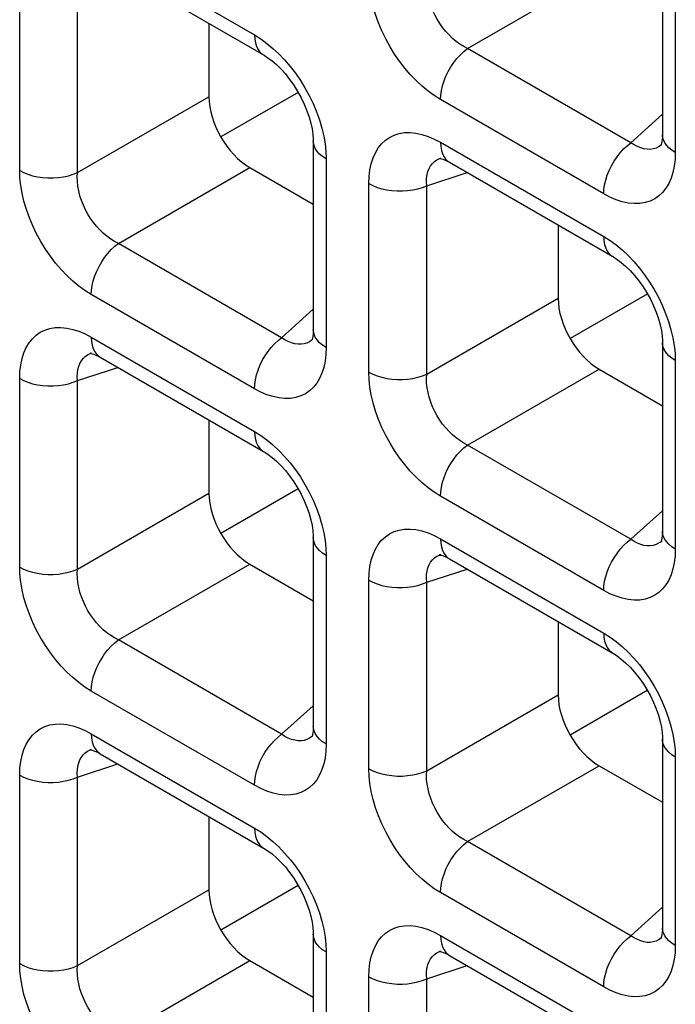
# Model space of a CAD drawing. Units: millimetres. Extents: x -39.8 to 38.7, y -40.8 to 37.2.
# Drawn here: x 2.3 to 4.5, y -22.6 to -19.2 of the extents above; entities that cross this region are included whole.
import ezdxf

# ---------------------------------------------------------------- set-up
doc = ezdxf.new("R2010")
doc.units = ezdxf.units.MM
doc.header["$LTSCALE"] = 16.335
doc.layers.get('0').update_dxf_attribs({"linetype": 'CONTINUOUS'})
doc.layers.add('DRAFT', color=7, linetype='CONTINUOUS')
doc.layers.add('RACCORDO', color=7, linetype='CONTINUOUS')

msp = doc.modelspace()

# ---------------------------------------------------------------- linework, layer by layer
at = {"color": 7, "linetype": 'CONTINUOUS'}
for p, q in [((3.2545, -19.4536), (2.9898, -19.6065)), ((4.453, -20.1457), (4.1883, -20.2985))]:
    msp.add_line(p, q, dxfattribs=at)
at = {"layer": 'DRAFT', "color": 7, "linetype": 'CONTINUOUS'}
for p, q in [((3.2545, -20.8147), (2.9898, -20.9675)), ((4.453, -21.5067), (4.1883, -21.6596)), ((3.2545, -22.1757), (2.9898, -22.3286))]:
    msp.add_line(p, q, dxfattribs=at)
at = {"layer": 'RACCORDO', "color": 250, "linetype": 'CONTINUOUS'}
for p, q in [((2.5447, -18.9328), (3.1051, -19.2563)), ((4.5493, -19.0128), (4.5493, -19.6598)), ((3.8364, -19.3027), (4.2875, -19.0422)), ((2.299, -19.7216), (2.299, -19.0746)), ((2.4975, -19.7287), (2.4975, -19.0816)), ((4.3968, -19.6263), (3.8364, -19.3027)), ((2.4975, -19.7287), (2.9486, -19.4682)), ((4.3036, -19.8017), (3.7432, -19.4781)), ((4.3968, -19.6263), (4.5053, -19.5285)), ((3.7432, -19.6248), (4.3036, -19.9484)), ((4.5028, -19.6323), (4.5002, -19.6346)), ((3.3498, -19.6565), (3.3507, -19.6818)), ((4.5493, -19.6598), (4.5483, -19.6842)), ((3.3507, -19.6818), (3.3507, -20.3289)), ((3.7397, -19.6803), (3.7438, -19.6788)), ((2.6378, -19.9718), (3.089, -19.7113)), ((3.696, -19.7736), (3.8349, -19.7285)), ((3.4976, -20.4137), (3.4976, -19.7666)), ((3.696, -20.4207), (3.696, -19.7736)), ((3.1982, -20.2953), (2.6378, -19.9718)), ((3.1051, -20.4707), (2.5447, -20.1471)), ((3.696, -20.4207), (4.1472, -20.1602)), ((3.1982, -20.2953), (3.3068, -20.1976)), ((2.5447, -20.2938), (3.1051, -20.6174)), ((3.3043, -20.3013), (3.3016, -20.3036)), ((3.3507, -20.3289), (3.3498, -20.3532)), ((2.5411, -20.3493), (2.5453, -20.3478)), ((4.5484, -20.3485), (4.5493, -20.3738)), ((4.5493, -20.3738), (4.5493, -21.0209)), ((2.4975, -20.4426), (2.6364, -20.3975)), ((3.8364, -20.6638), (4.2875, -20.4033)), ((2.299, -21.0827), (2.299, -20.4356)), ((2.4975, -21.0897), (2.4975, -20.4426)), ((4.3968, -20.9874), (3.8364, -20.6638)), ((2.4975, -21.0897), (2.9486, -20.8292)), ((4.3036, -21.1627), (3.7432, -20.8391)), ((4.3968, -20.9874), (4.5053, -20.8896)), ((3.7432, -20.9858), (4.3036, -21.3094)), ((3.3498, -21.0175), (3.3507, -21.0429)), ((4.5028, -20.9934), (4.5002, -20.9956)), ((4.5493, -21.0209), (4.5483, -21.0452)), ((3.3507, -21.0429), (3.3507, -21.6899)), ((3.7397, -21.0413), (3.7438, -21.0398)), ((2.6378, -21.3328), (3.089, -21.0723)), ((3.696, -21.1347), (3.8349, -21.0895)), ((3.4976, -21.7747), (3.4976, -21.1276)), ((3.696, -21.7817), (3.696, -21.1347)), ((3.1982, -21.6564), (2.6378, -21.3328)), ((3.1051, -21.8317), (2.5447, -21.5082)), ((3.696, -21.7817), (4.1472, -21.5212)), ((3.1982, -21.6564), (3.3068, -21.5586)), ((2.5447, -21.6549), (3.1051, -21.9784)), ((3.3043, -21.6624), (3.3016, -21.6646)), ((3.3507, -21.6899), (3.3498, -21.7143)), ((2.5411, -21.7104), (2.5453, -21.7089)), ((4.5484, -21.7095), (4.5493, -21.7349)), ((2.4975, -21.8037), (2.6364, -21.7586)), ((3.8364, -22.0249), (4.2875, -21.7644)), ((4.5493, -21.7349), (4.5493, -22.382)), ((2.299, -22.4438), (2.299, -21.7967)), ((2.4975, -22.4508), (2.4975, -21.8037)), ((4.3968, -22.3484), (3.8364, -22.0249)), ((2.4975, -22.4508), (2.9486, -22.1903)), ((4.3036, -22.5238), (3.7432, -22.2002)), ((4.3968, -22.3484), (4.5053, -22.2506)), ((3.7432, -22.3469), (4.3036, -22.6705)), ((4.5028, -22.3544), (4.5002, -22.3567)), ((3.3498, -22.3786), (3.3507, -22.4039)), ((3.3507, -22.4039), (3.3507, -23.051)), ((3.7397, -22.4024), (3.7438, -22.4009)), ((4.5493, -22.382), (4.5483, -22.4063)), ((2.6378, -22.6939), (3.089, -22.4334)), ((3.696, -22.4957), (3.8349, -22.4506)), ((3.4976, -23.1358), (3.4976, -22.4887)), ((3.696, -23.1428), (3.696, -22.4957))]:
    msp.add_line(p, q, dxfattribs=at)
at = {"layer": 'RACCORDO', "color": 7, "linetype": 'CONTINUOUS'}
for p, q in [((4.5053, -18.9515), (4.5053, -19.5986)), ((2.5758, -19.0014), (3.1362, -19.325)), ((2.9486, -19.2167), (2.9486, -19.4682)), ((3.3068, -19.6206), (3.3068, -20.2676)), ((4.503, -19.6322), (4.5028, -19.6323)), ((3.7438, -19.6788), (3.744, -19.6787)), ((3.7743, -19.6934), (4.3347, -20.017)), ((3.089, -19.7113), (3.3068, -19.837)), ((4.1472, -19.9087), (4.1472, -20.1602)), ((3.3044, -20.3012), (3.3043, -20.3013)), ((4.5053, -20.3126), (4.5053, -20.9597)), ((2.5453, -20.3478), (2.5455, -20.3477)), ((2.5758, -20.3625), (3.1362, -20.686)), ((4.2875, -20.4033), (4.5053, -20.5291)), ((2.9486, -20.5778), (2.9486, -20.8292)), ((3.3068, -20.9816), (3.3068, -21.6287)), ((4.503, -20.9932), (4.5028, -20.9934)), ((3.7438, -21.0398), (3.744, -21.0398)), ((3.7743, -21.0545), (4.3347, -21.3781)), ((3.089, -21.0723), (3.3068, -21.1981)), ((4.1472, -21.2698), (4.1472, -21.5212)), ((3.3044, -21.6623), (3.3043, -21.6624)), ((4.5053, -21.6736), (4.5053, -22.3207)), ((2.5453, -21.7089), (2.5455, -21.7088)), ((2.5758, -21.7235), (3.1362, -22.0471)), ((4.2875, -21.7644), (4.5053, -21.8901)), ((2.9486, -21.9388), (2.9486, -22.1903)), ((3.3068, -22.3427), (3.3068, -22.9897)), ((4.503, -22.3543), (4.5028, -22.3544)), ((3.7438, -22.4009), (3.744, -22.4008)), ((3.089, -22.4334), (3.3068, -22.5591)), ((3.7743, -22.4156), (4.3347, -22.7391))]:
    msp.add_line(p, q, dxfattribs=at)
at = {"layer": 'RACCORDO', "color": 250, "linetype": 'CONTINUOUS'}
for points in [[(3.7432, -19.4781), (3.7217, -19.4645), (3.7006, -19.4492), (3.68, -19.4321), (3.6597, -19.413), (3.6398, -19.3922), (3.6209, -19.3701), (3.603, -19.3467), (3.586, -19.3221), (3.5703, -19.2965), (3.5557, -19.2699), (3.5424, -19.2424), (3.5308, -19.2147), (3.5208, -19.1866), (3.5124, -19.1583), (3.5058, -19.1306), (3.5012, -19.104), (3.4985, -19.078), (3.4976, -19.0526)], [(3.8364, -19.3027), (3.823, -19.2958), (3.8099, -19.2876), (3.7971, -19.2783), (3.7846, -19.2679), (3.7727, -19.2564), (3.7613, -19.244), (3.7507, -19.2309), (3.7408, -19.217), (3.7317, -19.2024), (3.7234, -19.1871), (3.7161, -19.1713), (3.7098, -19.1552), (3.7045, -19.1388), (3.7005, -19.1223), (3.6975, -19.106), (3.6958, -19.0901), (3.6953, -19.0746), (3.696, -19.0596)], [(3.1051, -19.2563), (3.1267, -19.2699), (3.1477, -19.2852), (3.1684, -19.3023)], [(3.1051, -19.2563), (3.1059, -19.2706), (3.1082, -19.2838), (3.112, -19.2958), (3.1172, -19.3062), (3.1238, -19.315), (3.1317, -19.3221), (3.1361, -19.325)], [(3.1684, -19.3023), (3.1887, -19.3214), (3.2085, -19.3422), (3.2274, -19.3643)], [(3.7432, -19.4781), (3.744, -19.4629), (3.7463, -19.447), (3.7501, -19.4307), (3.7554, -19.4142), (3.762, -19.3977), (3.7699, -19.3816), (3.7789, -19.3659), (3.789, -19.3509), (3.7999, -19.337), (3.8116, -19.3242), (3.8238, -19.3127), (3.8364, -19.3027)], [(3.2274, -19.3643), (3.2453, -19.3877), (3.2623, -19.4123), (3.2781, -19.4379), (3.2926, -19.4645), (3.3059, -19.492), (3.3176, -19.5198), (3.3276, -19.5478)], [(3.3276, -19.5478), (3.336, -19.5761), (3.3425, -19.6038), (3.3471, -19.6304), (3.3498, -19.6565)], [(3.4976, -19.7666), (3.4986, -19.7423), (3.5013, -19.7195), (3.5058, -19.6983), (3.5121, -19.6785), (3.5202, -19.6603), (3.5299, -19.644), (3.5412, -19.6299), (3.5541, -19.6177), (3.5684, -19.6077), (3.5841, -19.6001), (3.6013, -19.5946), (3.6195, -19.5916), (3.6388, -19.5912), (3.6591, -19.5933), (3.6798, -19.5977), (3.7006, -19.6044), (3.7217, -19.6134), (3.7432, -19.6248)], [(4.5493, -19.6598), (4.5373, -19.652), (4.527, -19.6434), (4.5186, -19.6342), (4.5122, -19.6244), (4.5078, -19.6143), (4.5056, -19.6039), (4.5053, -19.5987)], [(3.3507, -19.6818), (3.3387, -19.674), (3.3285, -19.6654), (3.32, -19.6561), (3.3136, -19.6464), (3.3093, -19.6362), (3.3071, -19.6258), (3.3068, -19.6206)], [(3.7432, -19.6248), (3.744, -19.6391), (3.7463, -19.6523), (3.7501, -19.6642), (3.7554, -19.6747), (3.762, -19.6835), (3.7699, -19.6906), (3.7742, -19.6934)], [(4.3036, -19.8017), (4.3044, -19.7865), (4.3067, -19.7706), (4.3105, -19.7543), (4.3158, -19.7378), (4.3224, -19.7213), (4.3303, -19.7051), (4.3393, -19.6894), (4.3494, -19.6745), (4.3603, -19.6605), (4.372, -19.6477), (4.3842, -19.6363), (4.3968, -19.6263)], [(4.4528, -19.6488), (4.4418, -19.6472), (4.4306, -19.644), (4.4193, -19.6395), (4.408, -19.6336), (4.3968, -19.6263)], [(4.5002, -19.6346), (4.4921, -19.6402), (4.4832, -19.6446), (4.4736, -19.6475)], [(4.4736, -19.6475), (4.4634, -19.6489), (4.4528, -19.6488)], [(3.696, -19.7736), (3.6953, -19.7602), (3.6958, -19.7475), (3.6975, -19.7356), (3.7004, -19.7245), (3.7043, -19.7144), (3.7093, -19.7052), (3.7154, -19.6972), (3.7225, -19.6904), (3.7306, -19.6847), (3.7397, -19.6803)], [(4.5483, -19.6842), (4.5456, -19.707), (4.5411, -19.7282), (4.5348, -19.748), (4.5266, -19.7662), (4.5169, -19.7824), (4.5057, -19.7966), (4.4928, -19.8088), (4.4785, -19.8187), (4.4627, -19.8264), (4.4456, -19.8318), (4.4274, -19.8348), (4.4081, -19.8352), (4.3878, -19.8332), (4.3671, -19.8288), (4.3463, -19.8221), (4.3251, -19.813), (4.3036, -19.8017)], [(2.299, -19.7216), (2.3126, -19.7286), (2.3275, -19.7345), (2.3435, -19.7394), (2.3604, -19.7431), (2.378, -19.7456), (2.396, -19.7469), (2.4141, -19.7469), (2.432, -19.7456), (2.4496, -19.7431), (2.4665, -19.7394), (2.4826, -19.7346), (2.4975, -19.7287)], [(2.5447, -20.1471), (2.5231, -20.1336), (2.502, -20.1182), (2.4814, -20.1011), (2.4611, -20.0821), (2.4413, -20.0613), (2.4224, -20.0391), (2.4045, -20.0158), (2.3875, -19.9911), (2.3717, -19.9655), (2.3572, -19.9389), (2.3439, -19.9114), (2.3322, -19.8837), (2.3222, -19.8556), (2.3138, -19.8273), (2.3073, -19.7997), (2.3027, -19.773), (2.2999, -19.747), (2.299, -19.7216)], [(2.6378, -19.9718), (2.6245, -19.9648), (2.6113, -19.9567), (2.5985, -19.9473), (2.5861, -19.9369), (2.5741, -19.9254), (2.5628, -19.9131), (2.5521, -19.8999), (2.5422, -19.886), (2.5331, -19.8714), (2.5249, -19.8561), (2.5175, -19.8404), (2.5112, -19.8242), (2.506, -19.8079), (2.5019, -19.7914), (2.499, -19.7751), (2.4973, -19.7592), (2.4968, -19.7436), (2.4975, -19.7287)], [(3.4976, -19.7666), (3.5111, -19.7735), (3.526, -19.7795), (3.5421, -19.7843), (3.559, -19.788), (3.5765, -19.7905), (3.5945, -19.7918), (3.6126, -19.7918), (3.6306, -19.7906), (3.6481, -19.7881), (3.6651, -19.7844), (3.6811, -19.7795), (3.696, -19.7736)], [(2.5447, -20.1471), (2.5455, -20.1319), (2.5478, -20.1161), (2.5516, -20.0997), (2.5568, -20.0832), (2.5634, -20.0668), (2.5713, -20.0506), (2.5804, -20.0349), (2.5904, -20.02), (2.6014, -20.006), (2.613, -19.9932), (2.6252, -19.9817), (2.6378, -19.9718)], [(4.3036, -19.9484), (4.3252, -19.9619), (4.3463, -19.9772), (4.3669, -19.9943)], [(4.3036, -19.9484), (4.3044, -19.9627), (4.3067, -19.9759), (4.3105, -19.9878), (4.3158, -19.9982), (4.3224, -20.0071), (4.3303, -20.0141), (4.3347, -20.017)], [(4.3669, -19.9943), (4.3872, -20.0134), (4.407, -20.0342), (4.426, -20.0563)], [(4.426, -20.0563), (4.4439, -20.0797), (4.4609, -20.1044), (4.4766, -20.1299), (4.4911, -20.1565), (4.5044, -20.184), (4.5161, -20.2118), (4.5261, -20.2399)], [(4.5261, -20.2399), (4.5345, -20.2682), (4.541, -20.2958), (4.5456, -20.3225), (4.5484, -20.3485)], [(2.299, -20.4356), (2.3, -20.4113), (2.3027, -20.3885), (2.3072, -20.3673), (2.3136, -20.3475), (2.3217, -20.3293), (2.3314, -20.3131), (2.3427, -20.2989), (2.3555, -20.2867), (2.3698, -20.2768), (2.3856, -20.2691), (2.4028, -20.2636), (2.4209, -20.2607), (2.4402, -20.2603), (2.4606, -20.2623), (2.4812, -20.2667), (2.502, -20.2734), (2.5232, -20.2824), (2.5447, -20.2938)], [(3.3507, -20.3289), (3.3387, -20.3211), (3.3285, -20.3125), (3.32, -20.3032), (3.3136, -20.2934), (3.3093, -20.2833), (3.3071, -20.2729), (3.3068, -20.2677)], [(2.5447, -20.2938), (2.5455, -20.3081), (2.5478, -20.3213), (2.5516, -20.3332), (2.5568, -20.3437), (2.5634, -20.3525), (2.5713, -20.3596), (2.5757, -20.3624)], [(3.1051, -20.4707), (3.1059, -20.4555), (3.1082, -20.4396), (3.112, -20.4233), (3.1172, -20.4068), (3.1238, -20.3903), (3.1317, -20.3742), (3.1408, -20.3585), (3.1508, -20.3435), (3.1618, -20.3296), (3.1734, -20.3168), (3.1857, -20.3053), (3.1982, -20.2953)], [(3.2543, -20.3178), (3.2432, -20.3162), (3.232, -20.3131), (3.2207, -20.3085), (3.2094, -20.3026), (3.1982, -20.2953)], [(3.3016, -20.3036), (3.2936, -20.3092), (3.2846, -20.3136), (3.275, -20.3165)], [(3.275, -20.3165), (3.2649, -20.3179), (3.2543, -20.3178)], [(4.5493, -20.3738), (4.5373, -20.366), (4.527, -20.3574), (4.5186, -20.3482), (4.5122, -20.3384), (4.5078, -20.3282), (4.5056, -20.3179), (4.5053, -20.3126)], [(2.4975, -20.4426), (2.4968, -20.4293), (2.4973, -20.4166), (2.499, -20.4046), (2.5018, -20.3935), (2.5057, -20.3834), (2.5108, -20.3743), (2.5169, -20.3663), (2.5239, -20.3594), (2.532, -20.3538), (2.5411, -20.3493)], [(3.3498, -20.3532), (3.347, -20.376), (3.3425, -20.3972), (3.3362, -20.417), (3.3281, -20.4352), (3.3184, -20.4514), (3.3071, -20.4656), (3.2942, -20.4778), (3.28, -20.4877), (3.2642, -20.4954), (3.247, -20.5009), (3.2288, -20.5038), (3.2095, -20.5042), (3.1892, -20.5022), (3.1685, -20.4978), (3.1477, -20.4911), (3.1266, -20.4821), (3.1051, -20.4707)], [(2.299, -20.4356), (2.3126, -20.4426), (2.3275, -20.4485), (2.3435, -20.4533), (2.3604, -20.4571), (2.378, -20.4596), (2.396, -20.4608), (2.4141, -20.4608), (2.432, -20.4596), (2.4496, -20.4571), (2.4665, -20.4534), (2.4826, -20.4486), (2.4975, -20.4426)], [(3.4976, -20.4137), (3.5111, -20.4206), (3.526, -20.4265), (3.5421, -20.4314), (3.559, -20.4351), (3.5765, -20.4376), (3.5945, -20.4389), (3.6126, -20.4389), (3.6306, -20.4376), (3.6481, -20.4351), (3.6651, -20.4314), (3.6811, -20.4266), (3.696, -20.4207)], [(3.7432, -20.8391), (3.7217, -20.8256), (3.7006, -20.8103), (3.68, -20.7931), (3.6597, -20.7741), (3.6398, -20.7533), (3.6209, -20.7312), (3.603, -20.7078), (3.586, -20.6831), (3.5703, -20.6576), (3.5557, -20.631), (3.5424, -20.6035), (3.5308, -20.5757), (3.5208, -20.5476), (3.5124, -20.5193), (3.5058, -20.4917), (3.5012, -20.465), (3.4985, -20.439), (3.4976, -20.4137)], [(3.8364, -20.6638), (3.823, -20.6569), (3.8099, -20.6487), (3.7971, -20.6393), (3.7846, -20.6289), (3.7727, -20.6175), (3.7613, -20.6051), (3.7507, -20.5919), (3.7408, -20.578), (3.7317, -20.5634), (3.7234, -20.5482), (3.7161, -20.5324), (3.7098, -20.5163), (3.7045, -20.4999), (3.7005, -20.4834), (3.6975, -20.4671), (3.6958, -20.4512), (3.6953, -20.4357), (3.696, -20.4207)], [(3.1051, -20.6174), (3.1267, -20.6309), (3.1477, -20.6463), (3.1684, -20.6634)], [(3.1051, -20.6174), (3.1059, -20.6317), (3.1082, -20.6449), (3.112, -20.6568), (3.1172, -20.6673), (3.1238, -20.6761), (3.1317, -20.6832), (3.1361, -20.686)], [(3.1684, -20.6634), (3.1887, -20.6824), (3.2085, -20.7032), (3.2274, -20.7254)], [(3.7432, -20.8391), (3.744, -20.8239), (3.7463, -20.8081), (3.7501, -20.7918), (3.7554, -20.7753), (3.762, -20.7588), (3.7699, -20.7426), (3.7789, -20.7269), (3.789, -20.712), (3.7999, -20.698), (3.8116, -20.6852), (3.8238, -20.6737), (3.8364, -20.6638)], [(3.2274, -20.7254), (3.2453, -20.7487), (3.2623, -20.7734), (3.2781, -20.799), (3.2926, -20.8256), (3.3059, -20.8531), (3.3176, -20.8808), (3.3276, -20.9089)], [(3.3276, -20.9089), (3.336, -20.9372), (3.3425, -20.9648), (3.3471, -20.9915), (3.3498, -21.0175)], [(3.4976, -21.1276), (3.4986, -21.1033), (3.5013, -21.0805), (3.5058, -21.0593), (3.5121, -21.0395), (3.5202, -21.0213), (3.5299, -21.0051), (3.5412, -20.9909), (3.5541, -20.9787), (3.5684, -20.9688), (3.5841, -20.9611), (3.6013, -20.9557), (3.6195, -20.9527), (3.6388, -20.9523), (3.6591, -20.9543), (3.6798, -20.9587), (3.7006, -20.9654), (3.7217, -20.9745), (3.7432, -20.9858)], [(3.3507, -21.0429), (3.3387, -21.035), (3.3285, -21.0264), (3.32, -21.0172), (3.3136, -21.0074), (3.3093, -20.9973), (3.3071, -20.9869), (3.3068, -20.9817)], [(3.7432, -20.9858), (3.744, -21.0001), (3.7463, -21.0133), (3.7501, -21.0253), (3.7554, -21.0357), (3.762, -21.0445), (3.7699, -21.0516), (3.7742, -21.0544)], [(4.3036, -21.1627), (4.3044, -21.1475), (4.3067, -21.1316), (4.3105, -21.1153), (4.3158, -21.0988), (4.3224, -21.0824), (4.3303, -21.0662), (4.3393, -21.0505), (4.3494, -21.0356), (4.3603, -21.0216), (4.372, -21.0088), (4.3842, -20.9973), (4.3968, -20.9874)], [(4.4528, -21.0099), (4.4418, -21.0082), (4.4306, -21.0051), (4.4193, -21.0006), (4.408, -20.9946), (4.3968, -20.9874)], [(4.5493, -21.0209), (4.5373, -21.0131), (4.527, -21.0045), (4.5186, -20.9952), (4.5122, -20.9855), (4.5078, -20.9753), (4.5056, -20.965), (4.5053, -20.9598)], [(4.4736, -21.0085), (4.4634, -21.01), (4.4528, -21.0099)], [(4.5002, -20.9956), (4.4921, -21.0012), (4.4832, -21.0056), (4.4736, -21.0085)], [(3.696, -21.1347), (3.6953, -21.1213), (3.6958, -21.1086), (3.6975, -21.0966), (3.7004, -21.0856), (3.7043, -21.0754), (3.7093, -21.0663), (3.7154, -21.0583), (3.7225, -21.0515), (3.7306, -21.0458), (3.7397, -21.0413)], [(4.5483, -21.0452), (4.5456, -21.068), (4.5411, -21.0892), (4.5348, -21.109), (4.5266, -21.1272), (4.5169, -21.1435), (4.5057, -21.1576), (4.4928, -21.1698), (4.4785, -21.1797), (4.4627, -21.1874), (4.4456, -21.1929), (4.4274, -21.1959), (4.4081, -21.1963), (4.3878, -21.1942), (4.3671, -21.1898), (4.3463, -21.1831), (4.3251, -21.1741), (4.3036, -21.1627)], [(2.299, -21.0827), (2.3126, -21.0896), (2.3275, -21.0956), (2.3435, -21.1004), (2.3604, -21.1041), (2.378, -21.1066), (2.396, -21.1079), (2.4141, -21.1079), (2.432, -21.1067), (2.4496, -21.1042), (2.4665, -21.1005), (2.4826, -21.0956), (2.4975, -21.0897)], [(2.5447, -21.5082), (2.5231, -21.4946), (2.502, -21.4793), (2.4814, -21.4622), (2.4611, -21.4431), (2.4413, -21.4223), (2.4224, -21.4002), (2.4045, -21.3768), (2.3875, -21.3522), (2.3717, -21.3266), (2.3572, -21.3), (2.3439, -21.2725), (2.3322, -21.2447), (2.3222, -21.2167), (2.3138, -21.1884), (2.3073, -21.1607), (2.3027, -21.1341), (2.2999, -21.108), (2.299, -21.0827)], [(2.6378, -21.3328), (2.6245, -21.3259), (2.6113, -21.3177), (2.5985, -21.3084), (2.5861, -21.2979), (2.5741, -21.2865), (2.5628, -21.2741), (2.5521, -21.2609), (2.5422, -21.2471), (2.5331, -21.2325), (2.5249, -21.2172), (2.5175, -21.2014), (2.5112, -21.1853), (2.506, -21.1689), (2.5019, -21.1524), (2.499, -21.1361), (2.4973, -21.1202), (2.4968, -21.1047), (2.4975, -21.0897)], [(3.4976, -21.1276), (3.5111, -21.1346), (3.526, -21.1405), (3.5421, -21.1454), (3.559, -21.1491), (3.5765, -21.1516), (3.5945, -21.1529), (3.6126, -21.1529), (3.6306, -21.1516), (3.6481, -21.1491), (3.6651, -21.1454), (3.6811, -21.1406), (3.696, -21.1347)], [(4.3036, -21.3094), (4.3252, -21.323), (4.3463, -21.3383), (4.3669, -21.3554)], [(4.3036, -21.3094), (4.3044, -21.3237), (4.3067, -21.3369), (4.3105, -21.3488), (4.3158, -21.3593), (4.3224, -21.3681), (4.3303, -21.3752), (4.3347, -21.3781)], [(2.5447, -21.5082), (2.5455, -21.493), (2.5478, -21.4771), (2.5516, -21.4608), (2.5568, -21.4443), (2.5634, -21.4278), (2.5713, -21.4116), (2.5804, -21.396), (2.5904, -21.381), (2.6014, -21.3671), (2.613, -21.3542), (2.6252, -21.3428), (2.6378, -21.3328)], [(4.3669, -21.3554), (4.3872, -21.3744), (4.407, -21.3953), (4.426, -21.4174)], [(4.426, -21.4174), (4.4439, -21.4408), (4.4609, -21.4654), (4.4766, -21.491), (4.4911, -21.5176), (4.5044, -21.5451), (4.5161, -21.5728), (4.5261, -21.6009)], [(2.299, -21.7967), (2.3, -21.7723), (2.3027, -21.7496), (2.3072, -21.7284), (2.3136, -21.7086), (2.3217, -21.6903), (2.3314, -21.6741), (2.3427, -21.6599), (2.3555, -21.6478), (2.3698, -21.6378), (2.3856, -21.6301), (2.4028, -21.6247), (2.4209, -21.6217), (2.4402, -21.6213), (2.4606, -21.6234), (2.4812, -21.6278), (2.502, -21.6345), (2.5232, -21.6435), (2.5447, -21.6549)], [(3.3507, -21.6899), (3.3387, -21.6821), (3.3285, -21.6735), (3.32, -21.6643), (3.3136, -21.6545), (3.3093, -21.6444), (3.3071, -21.634), (3.3068, -21.6288)], [(4.5261, -21.6009), (4.5345, -21.6292), (4.541, -21.6569), (4.5456, -21.6835), (4.5484, -21.7095)], [(2.5447, -21.6549), (2.5455, -21.6692), (2.5478, -21.6824), (2.5516, -21.6943), (2.5568, -21.7047), (2.5634, -21.7136), (2.5713, -21.7207), (2.5757, -21.7235)], [(3.1051, -21.8317), (3.1059, -21.8165), (3.1082, -21.8007), (3.112, -21.7844), (3.1172, -21.7679), (3.1238, -21.7514), (3.1317, -21.7352), (3.1408, -21.7195), (3.1508, -21.7046), (3.1618, -21.6906), (3.1734, -21.6778), (3.1857, -21.6664), (3.1982, -21.6564)], [(3.2543, -21.6789), (3.2432, -21.6773), (3.232, -21.6741), (3.2207, -21.6696), (3.2094, -21.6637), (3.1982, -21.6564)], [(3.275, -21.6776), (3.2649, -21.679), (3.2543, -21.6789)], [(3.3016, -21.6646), (3.2936, -21.6703), (3.2846, -21.6746), (3.275, -21.6776)], [(4.5493, -21.7349), (4.5373, -21.7271), (4.527, -21.7185), (4.5186, -21.7092), (4.5122, -21.6994), (4.5078, -21.6893), (4.5056, -21.6789), (4.5053, -21.6737)], [(2.4975, -21.8037), (2.4968, -21.7903), (2.4973, -21.7776), (2.499, -21.7657), (2.5018, -21.7546), (2.5057, -21.7444), (2.5108, -21.7353), (2.5169, -21.7273), (2.5239, -21.7205), (2.532, -21.7148), (2.5411, -21.7104)], [(3.3498, -21.7143), (3.347, -21.737), (3.3425, -21.7583), (3.3362, -21.778), (3.3281, -21.7963), (3.3184, -21.8125), (3.3071, -21.8267), (3.2942, -21.8388), (3.28, -21.8488), (3.2642, -21.8565), (3.247, -21.8619), (3.2288, -21.8649), (3.2095, -21.8653), (3.1892, -21.8633), (3.1685, -21.8589), (3.1477, -21.8522), (3.1266, -21.8431), (3.1051, -21.8317)], [(2.299, -21.7967), (2.3126, -21.8036), (2.3275, -21.8095), (2.3435, -21.8144), (2.3604, -21.8181), (2.378, -21.8206), (2.396, -21.8219), (2.4141, -21.8219), (2.432, -21.8206), (2.4496, -21.8181), (2.4665, -21.8145), (2.4826, -21.8096), (2.4975, -21.8037)], [(3.4976, -21.7747), (3.5111, -21.7817), (3.526, -21.7876), (3.5421, -21.7925), (3.559, -21.7962), (3.5765, -21.7987), (3.5945, -21.7999), (3.6126, -21.7999), (3.6306, -21.7987), (3.6481, -21.7962), (3.6651, -21.7925), (3.6811, -21.7877), (3.696, -21.7817)], [(3.7432, -22.2002), (3.7217, -22.1866), (3.7006, -22.1713), (3.68, -22.1542), (3.6597, -22.1352), (3.6398, -22.1143), (3.6209, -22.0922), (3.603, -22.0689), (3.586, -22.0442), (3.5703, -22.0186), (3.5557, -21.992), (3.5424, -21.9645), (3.5308, -21.9368), (3.5208, -21.9087), (3.5124, -21.8804), (3.5058, -21.8528), (3.5012, -21.8261), (3.4985, -21.8001), (3.4976, -21.7747)], [(3.8364, -22.0249), (3.823, -22.0179), (3.8099, -22.0097), (3.7971, -22.0004), (3.7846, -21.99), (3.7727, -21.9785), (3.7613, -21.9661), (3.7507, -21.953), (3.7408, -21.9391), (3.7317, -21.9245), (3.7234, -21.9092), (3.7161, -21.8934), (3.7098, -21.8773), (3.7045, -21.8609), (3.7005, -21.8444), (3.6975, -21.8281), (3.6958, -21.8122), (3.6953, -21.7967), (3.696, -21.7817)], [(3.1051, -21.9784), (3.1267, -21.992), (3.1477, -22.0073), (3.1684, -22.0244)], [(3.1051, -21.9784), (3.1059, -21.9927), (3.1082, -22.006), (3.112, -22.0179), (3.1172, -22.0283), (3.1238, -22.0371), (3.1317, -22.0442), (3.1361, -22.0471)], [(3.1684, -22.0244), (3.1887, -22.0435), (3.2085, -22.0643), (3.2274, -22.0864)], [(3.7432, -22.2002), (3.744, -22.185), (3.7463, -22.1691), (3.7501, -22.1528), (3.7554, -22.1363), (3.762, -22.1199), (3.7699, -22.1037), (3.7789, -22.088), (3.789, -22.0731), (3.7999, -22.0591), (3.8116, -22.0463), (3.8238, -22.0348), (3.8364, -22.0249)], [(3.2274, -22.0864), (3.2453, -22.1098), (3.2623, -22.1344), (3.2781, -22.16), (3.2926, -22.1866), (3.3059, -22.2141), (3.3176, -22.2419), (3.3276, -22.2699)], [(3.3276, -22.2699), (3.336, -22.2982), (3.3425, -22.3259), (3.3471, -22.3526), (3.3498, -22.3786)], [(3.4976, -22.4887), (3.4986, -22.4644), (3.5013, -22.4416), (3.5058, -22.4204), (3.5121, -22.4006), (3.5202, -22.3824), (3.5299, -22.3661), (3.5412, -22.352), (3.5541, -22.3398), (3.5684, -22.3299), (3.5841, -22.3222), (3.6013, -22.3167), (3.6195, -22.3137), (3.6388, -22.3133), (3.6591, -22.3154), (3.6798, -22.3198), (3.7006, -22.3265), (3.7217, -22.3355), (3.7432, -22.3469)], [(4.5493, -22.382), (4.5373, -22.3741), (4.527, -22.3655), (4.5186, -22.3563), (4.5122, -22.3465), (4.5078, -22.3364), (4.5056, -22.326), (4.5053, -22.3208)], [(3.3507, -22.4039), (3.3387, -22.3961), (3.3285, -22.3875), (3.32, -22.3782), (3.3136, -22.3685), (3.3093, -22.3583), (3.3071, -22.348), (3.3068, -22.3427)], [(3.7432, -22.3469), (3.744, -22.3612), (3.7463, -22.3744), (3.7501, -22.3863), (3.7554, -22.3968), (3.762, -22.4056), (3.7699, -22.4127), (3.7742, -22.4155)], [(4.3036, -22.5238), (4.3044, -22.5086), (4.3067, -22.4927), (4.3105, -22.4764), (4.3158, -22.4599), (4.3224, -22.4434), (4.3303, -22.4272), (4.3393, -22.4116), (4.3494, -22.3966), (4.3603, -22.3827), (4.372, -22.3698), (4.3842, -22.3584), (4.3968, -22.3484)], [(4.4528, -22.3709), (4.4418, -22.3693), (4.4306, -22.3662), (4.4193, -22.3616), (4.408, -22.3557), (4.3968, -22.3484)], [(4.4736, -22.3696), (4.4634, -22.371), (4.4528, -22.3709)], [(4.5002, -22.3567), (4.4921, -22.3623), (4.4832, -22.3667), (4.4736, -22.3696)], [(3.696, -22.4957), (3.6953, -22.4823), (3.6958, -22.4696), (3.6975, -22.4577), (3.7004, -22.4466), (3.7043, -22.4365), (3.7093, -22.4274), (3.7154, -22.4194), (3.7225, -22.4125), (3.7306, -22.4068), (3.7397, -22.4024)], [(4.5483, -22.4063), (4.5456, -22.4291), (4.5411, -22.4503), (4.5348, -22.4701), (4.5266, -22.4883), (4.5169, -22.5045), (4.5057, -22.5187), (4.4928, -22.5309), (4.4785, -22.5408), (4.4627, -22.5485), (4.4456, -22.5539), (4.4274, -22.5569), (4.4081, -22.5573), (4.3878, -22.5553), (4.3671, -22.5509), (4.3463, -22.5442), (4.3251, -22.5351), (4.3036, -22.5238)], [(2.299, -22.4438), (2.3126, -22.4507), (2.3275, -22.4566), (2.3435, -22.4615), (2.3604, -22.4652), (2.378, -22.4677), (2.396, -22.469), (2.4141, -22.469), (2.432, -22.4677), (2.4496, -22.4652), (2.4665, -22.4615), (2.4826, -22.4567), (2.4975, -22.4508)], [(2.5447, -22.8692), (2.5231, -22.8557), (2.502, -22.8403), (2.4814, -22.8232), (2.4611, -22.8042), (2.4413, -22.7834), (2.4224, -22.7613), (2.4045, -22.7379), (2.3875, -22.7132), (2.3717, -22.6876), (2.3572, -22.661), (2.3439, -22.6335), (2.3322, -22.6058), (2.3222, -22.5777), (2.3138, -22.5494), (2.3073, -22.5218), (2.3027, -22.4951), (2.2999, -22.4691), (2.299, -22.4438)], [(2.6378, -22.6939), (2.6245, -22.6869), (2.6113, -22.6788), (2.5985, -22.6694), (2.5861, -22.659), (2.5741, -22.6475), (2.5628, -22.6352), (2.5521, -22.622), (2.5422, -22.6081), (2.5331, -22.5935), (2.5249, -22.5782), (2.5175, -22.5625), (2.5112, -22.5464), (2.506, -22.53), (2.5019, -22.5135), (2.499, -22.4972), (2.4973, -22.4813), (2.4968, -22.4658), (2.4975, -22.4508)], [(3.4976, -22.4887), (3.5111, -22.4956), (3.526, -22.5016), (3.5421, -22.5064), (3.559, -22.5101), (3.5765, -22.5126), (3.5945, -22.5139), (3.6126, -22.5139), (3.6306, -22.5127), (3.6481, -22.5102), (3.6651, -22.5065), (3.6811, -22.5016), (3.696, -22.4957)]]:
    msp.add_lwpolyline(points, dxfattribs=at)
at = {"layer": 'RACCORDO', "color": 7, "linetype": 'CONTINUOUS'}
for points in [[(3.1361, -19.325), (3.1381, -19.3261), (3.1512, -19.3346), (3.1654, -19.3453), (3.1803, -19.3581), (3.1955, -19.3731), (3.2108, -19.39), (3.2256, -19.4086), (3.2398, -19.4287), (3.2531, -19.4498), (3.2652, -19.4717), (3.276, -19.494), (3.2851, -19.5163), (3.2927, -19.5381), (3.2986, -19.5592), (3.3028, -19.579), (3.3055, -19.5972), (3.3067, -19.6135), (3.3068, -19.6206)], [(4.5053, -19.5987), (4.5052, -19.606), (4.5046, -19.6146), (4.5035, -19.6221), (4.5022, -19.6282), (4.501, -19.6325), (4.5, -19.6351), (4.4998, -19.6354)], [(3.7405, -19.6796), (3.7395, -19.6797), (3.739, -19.6798), (3.7399, -19.6799), (3.7425, -19.6802), (3.7468, -19.6813), (3.7526, -19.6831), (3.7594, -19.6859), (3.7671, -19.6895), (3.7742, -19.6934)], [(4.3347, -20.017), (4.3366, -20.0182), (4.3498, -20.0266), (4.364, -20.0373), (4.3788, -20.0502), (4.3941, -20.0652), (4.4093, -20.0821), (4.4242, -20.1006), (4.4384, -20.1207), (4.4517, -20.1418), (4.4638, -20.1637), (4.4745, -20.1861), (4.4837, -20.2083), (4.4913, -20.2302), (4.4972, -20.2512), (4.5014, -20.271), (4.504, -20.2892), (4.5052, -20.3055), (4.5053, -20.3126)], [(3.3068, -20.2677), (3.3066, -20.275), (3.306, -20.2837), (3.305, -20.2911), (3.3037, -20.2972), (3.3024, -20.3016), (3.3014, -20.3041), (3.3013, -20.3044)], [(2.542, -20.3486), (2.541, -20.3488), (2.5404, -20.3488), (2.5414, -20.3489), (2.544, -20.3493), (2.5483, -20.3503), (2.554, -20.3521), (2.5609, -20.3549), (2.5686, -20.3586), (2.5757, -20.3624)], [(3.1361, -20.686), (3.1381, -20.6872), (3.1512, -20.6957), (3.1654, -20.7064), (3.1803, -20.7192), (3.1955, -20.7342), (3.2108, -20.7511), (3.2256, -20.7697), (3.2398, -20.7897), (3.2531, -20.8109), (3.2652, -20.8328), (3.276, -20.8551), (3.2851, -20.8774), (3.2927, -20.8992), (3.2986, -20.9203), (3.3028, -20.94), (3.3055, -20.9582), (3.3067, -20.9745), (3.3068, -20.9817)], [(4.5053, -20.9598), (4.5052, -20.967), (4.5046, -20.9757), (4.5035, -20.9832), (4.5022, -20.9892), (4.501, -20.9936), (4.5, -20.9961), (4.4998, -20.9964)], [(3.7405, -21.0406), (3.7395, -21.0408), (3.739, -21.0408), (3.7399, -21.0409), (3.7425, -21.0413), (3.7468, -21.0423), (3.7526, -21.0442), (3.7594, -21.0469), (3.7671, -21.0506), (3.7742, -21.0544)], [(4.3347, -21.3781), (4.3366, -21.3792), (4.3498, -21.3877), (4.364, -21.3984), (4.3788, -21.4112), (4.3941, -21.4262), (4.4093, -21.4431), (4.4242, -21.4617), (4.4384, -21.4818), (4.4517, -21.5029), (4.4638, -21.5248), (4.4745, -21.5471), (4.4837, -21.5694), (4.4913, -21.5912), (4.4972, -21.6123), (4.5014, -21.632), (4.504, -21.6502), (4.5052, -21.6665), (4.5053, -21.6737)], [(3.3068, -21.6288), (3.3066, -21.6361), (3.306, -21.6447), (3.305, -21.6522), (3.3037, -21.6583), (3.3024, -21.6626), (3.3014, -21.6652), (3.3013, -21.6655)], [(2.542, -21.7097), (2.541, -21.7098), (2.5404, -21.7099), (2.5414, -21.7099), (2.544, -21.7103), (2.5483, -21.7113), (2.554, -21.7132), (2.5609, -21.7159), (2.5686, -21.7196), (2.5757, -21.7235)], [(3.1361, -22.0471), (3.1381, -22.0482), (3.1512, -22.0567), (3.1654, -22.0674), (3.1803, -22.0802), (3.1955, -22.0952), (3.2108, -22.1121), (3.2256, -22.1307), (3.2398, -22.1508), (3.2531, -22.1719), (3.2652, -22.1938), (3.276, -22.2162), (3.2851, -22.2384), (3.2927, -22.2603), (3.2986, -22.2813), (3.3028, -22.3011), (3.3055, -22.3193), (3.3067, -22.3356), (3.3068, -22.3427)], [(4.5053, -22.3208), (4.5052, -22.3281), (4.5046, -22.3367), (4.5035, -22.3442), (4.5022, -22.3503), (4.501, -22.3547), (4.5, -22.3572), (4.4998, -22.3575)], [(3.7405, -22.4017), (3.7395, -22.4018), (3.739, -22.4019), (3.7399, -22.402), (3.7425, -22.4024), (3.7468, -22.4034), (3.7526, -22.4052), (3.7594, -22.408), (3.7671, -22.4116), (3.7742, -22.4155)]]:
    msp.add_lwpolyline(points, dxfattribs=at)
for centre in [(3.0911, -19.548), (4.2897, -20.24), (3.0911, -20.909), (4.2897, -21.6011), (3.0911, -22.2701)]:
    msp.add_ellipse(centre, major_axis=(-0.1, 0.1732), ratio=0.585971, start_param=0.792775, end_param=2.348718, dxfattribs=at)

doc.saveas('drawing.dxf')
